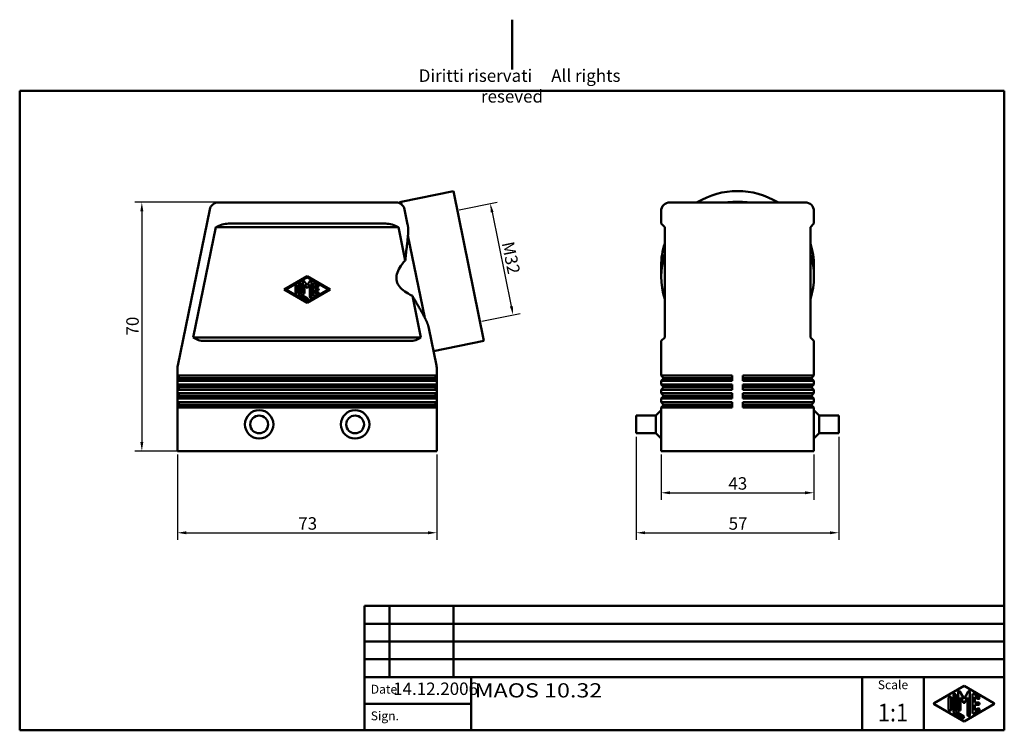
# Model space of a CAD drawing. Extents: x 10 to 287, y 10 to 210.
import ezdxf
from ezdxf.enums import TextEntityAlignment as Align

# ---------------------------------------------------------------- set-up
doc = ezdxf.new("R2010")
doc.units = 0
for name, color, linetype, lineweight in [('Bemaßungen(TC_020513_DIN)', 7, 'Continuous', 25), ('Schraffur', 179, 'Continuous', 9), ('Sichtbare Kanten(TC_020513_DIN)', 7, 'Continuous', 50), ('Skizziergeometrie(ISO)', 7, 'Continuous', 50), ('Symbole(ISO)', 7, 'Continuous', 25)]:
    doc.layers.add(name, color=color, linetype=linetype, lineweight=lineweight)
doc.styles.add('Aktuell-BSI', font='ARIAL.TTF')
doc.styles.add('Kopie von TC 5 mm', font='ARIAL.TTF', dxfattribs={"width": 1.2})
doc.styles.add('TC 2_5 mm', font='ARIAL.TTF', dxfattribs={"width": 0.9})
doc.styles.add('TC 3_5 mm', font='ARIAL.TTF', dxfattribs={"width": 0.8})
doc.styles.add('TC 5 mm', font='ARIAL.TTF', dxfattribs={"width": 0.9})
doc.dimstyles.new('STANDARD-TC_020513_DIN', dxfattribs={"dimtxt": 3.5, "dimasz": 2.5, "dimexe": 2, "dimexo": 1, "dimgap": 0.8, "dimtad": 1, "dimrnd": 1e-08, "dimzin": 12, "dimtxsty": 'Aktuell-BSI', "dimcen": 0.09, "dimdle": 10, "dimclrd": 7, "dimclre": 7, "dimclrt": 7, "dimadec": 0, "dimazin": 3, "dimtfac": 1, "dimtmove": 0, "dimatfit": 3, "dimfxl": 1, "dimtolj": 1, "dimtzin": 0, "dimlwd": 25, "dimlwe": 25, "dimarcsym": 0})

# ---------------------------------------------------------------- blocks, each defined once
blk = doc.blocks.new('Ränder Ilme Rahmen A4 quer')
at = {"layer": 'Skizziergeometrie(ISO)'}
for p, q in [((148.5, 210), (148.5, 196)), ((10, 10), (10, 190)), ((10, 190), (287, 190)), ((287, 190), (287, 10)), ((10, 10), (287, 10))]:
    blk.add_line(p, q, dxfattribs=at)
at = {"layer": 'Symbole(ISO)', "color": 7, "insert": (148.5, 196), "char_height": 3.5, "attachment_point": 2, "style": 'TC 2_5 mm'}
blk.add_mtext('\\fISOCPEUR|b0|i0;\\H3.5000;    Diritti riservati     All rights reseved', dxfattribs=at)
blk = doc.blocks.new('Schriftfelder Ilme')
at = {"layer": 'Schraffur'}
h = blk.add_hatch(color=7, dxfattribs=at)
edge = h.paths.add_edge_path()
edge.add_arc((184.66, 19.15), 0.333, 0, 180)
edge.add_line((184.32, 19.15), (184.32, 15.85))
edge.add_arc((184.66, 15.85), 0.333, 180, 360)
edge.add_line((184.99, 15.85), (184.99, 19.15))
h = blk.add_hatch(color=7, dxfattribs=at)
edge = h.paths.add_edge_path()
edge.add_line((188.49, 14.02), (186.32, 15.27))
edge.add_line((186.32, 15.27), (186.32, 19.94))
edge.add_arc((185.99, 19.94), 0.333, 0, 180)
edge.add_line((185.66, 19.94), (185.66, 15.27))
edge.add_arc((186.32, 15.27), 0.667, 180, 240.0184)
edge.add_line((185.99, 14.69), (188.16, 13.44))
edge.add_arc((188.32, 13.73), 0.333, 240.0184, 420.0184)
h = blk.add_hatch(color=7, dxfattribs=at)
edge = h.paths.add_edge_path()
edge.add_line((188.66, 18.85), (187.48, 20.89))
edge.add_arc((187.25, 20.75), 0.265, 30, 180)
edge.add_line((186.99, 20.75), (186.99, 15.85))
edge.add_arc((187.32, 15.85), 0.333, 180, 360)
edge.add_line((187.66, 15.85), (187.66, 19.25))
edge.add_line((187.66, 19.25), (188.51, 17.77))
edge.add_arc((188.66, 17.85), 0.167, 210, 330)
edge.add_line((188.8, 17.77), (189.66, 19.25))
edge.add_line((189.66, 19.25), (189.66, 14.29))
edge.add_arc((189.99, 14.29), 0.333, 180, 360)
edge.add_line((190.32, 14.29), (190.32, 20.75))
edge.add_arc((190.06, 20.75), 0.265, 0, 150)
edge.add_line((189.83, 20.89), (188.66, 18.85))
h = blk.add_hatch(color=7, dxfattribs=at)
edge = h.paths.add_edge_path()
edge.add_arc((192.69, 15.85), 0.333, 299.9816, 479.9816)
edge.add_line((192.52, 16.14), (191.66, 15.63))
edge.add_line((191.66, 15.63), (191.66, 17.17))
edge.add_line((191.66, 17.17), (192.69, 17.17))
edge.add_arc((192.69, 17.5), 0.333, 270, 450)
edge.add_line((192.69, 17.83), (191.66, 17.83))
edge.add_line((191.66, 17.83), (191.66, 19.37))
edge.add_line((191.66, 19.37), (192.52, 18.87))
edge.add_arc((192.69, 19.15), 0.333, 240.0184, 420.0184)
edge.add_line((192.86, 19.44), (191.49, 20.23))
edge.add_arc((191.32, 19.94), 0.333, 60.0184, 180)
edge.add_line((190.99, 19.94), (190.99, 15.06))
edge.add_arc((191.32, 15.06), 0.333, 180, 299.9816)
edge.add_line((191.49, 14.77), (192.86, 15.56))
for p, q in [((185.66, 19.94), (185.66, 15.27)), ((186.32, 15.27), (186.32, 19.94)), ((186.99, 20.75), (186.99, 15.85)), ((188.66, 18.85), (187.48, 20.89)), ((189.83, 20.89), (188.66, 18.85)), ((190.32, 14.29), (190.32, 20.75)), ((190.99, 15.06, 10), (190.99, 19.94, 10)), ((191.49, 20.23, 10), (192.86, 19.44, 10)), ((184.32, 15.85, 10), (184.32, 19.15, 10)), ((184.99, 19.15, 10), (184.99, 15.85, 10)), ((187.66, 19.25), (188.51, 17.77)), ((187.66, 15.85), (187.66, 19.25)), ((188.8, 17.77), (189.66, 19.25)), ((189.66, 19.25), (189.66, 14.29)), ((191.66, 19.37, 10), (191.66, 17.83, 10)), ((192.52, 18.87, 10), (191.66, 19.37, 10)), ((191.66, 17.83, 10), (192.69, 17.83, 10)), ((191.66, 17.17, 10), (191.66, 15.63, 10)), ((192.69, 17.17, 10), (191.66, 17.17, 10)), ((185.99, 14.69), (188.16, 13.44)), ((188.49, 14.02), (186.32, 15.27)), ((192.86, 15.56, 10), (191.49, 14.77, 10)), ((191.66, 15.63, 10), (192.52, 16.14, 10))]:
    blk.add_line(p, q)
for centre, radius, start, end in [((184.66, 19.15, 10), 0.333, 0, 180), ((185.99, 19.94), 0.333, 0, 180), ((187.25, 20.75), 0.265, 30, 180), ((190.06, 20.75), 0.265, 0, 150), ((191.32, 19.94, 10), 0.333, 60.0184, 180), ((192.69, 19.15, 10), 0.333, 240.0184, 60.0184), ((188.66, 17.85), 0.167, 210, 330), ((192.69, 17.5, 10), 0.333, 270, 90), ((184.66, 15.85, 10), 0.333, 180, 0), ((186.32, 15.27), 0.667, 180, 240.0184), ((187.32, 15.85), 0.333, 180, 0), ((188.32, 13.73), 0.333, 240.0184, 60.0184), ((189.99, 14.29), 0.333, 180, 0), ((191.32, 15.06, 10), 0.333, 180, 299.9816), ((192.69, 15.85, 10), 0.333, 299.9816, 119.9816)]:
    blk.add_arc(centre, radius, start, end)
at = {"layer": 'Skizziergeometrie(ISO)'}
for p, q in [((19.98, 45), (199.98, 45)), ((19.98, 45), (19.98, 10)), ((26.98, 45), (26.98, 25)), ((44.98, 45), (44.98, 25)), ((19.98, 40), (199.98, 40)), ((19.98, 35), (199.98, 35)), ((19.98, 30), (199.98, 30)), ((19.98, 25), (199.98, 25)), ((49.98, 10), (49.98, 25)), ((159.98, 25), (159.98, 10)), ((177.33, 25), (177.33, 10)), ((180.24, 17.65), (188.66, 22.5)), ((188.66, 22.5), (197.07, 17.65)), ((185.66, 15.27), (185.66, 19.94)), ((186.32, 19.94), (186.32, 15.27)), ((186.99, 15.85), (186.99, 20.75)), ((187.48, 20.89), (188.66, 18.85)), ((189.83, 20.89), (188.66, 18.85)), ((190.32, 14.29), (190.32, 20.75)), ((190.99, 15.06), (190.99, 19.94)), ((191.49, 20.23), (192.86, 19.44)), ((19.98, 17.5), (49.98, 17.5)), ((188.66, 12.5), (180.24, 17.36)), ((184.32, 15.85), (184.32, 19.15)), ((184.99, 19.15), (184.99, 15.85)), ((187.66, 19.25), (187.66, 15.85)), ((188.51, 17.77), (187.66, 19.25)), ((197.07, 17.36), (188.66, 12.5)), ((189.66, 19.25), (188.8, 17.77)), ((189.66, 14.29), (189.66, 19.25)), ((191.66, 19.37), (191.66, 17.83)), ((192.52, 18.87), (191.66, 19.37)), ((191.66, 17.83), (192.69, 17.83)), ((191.66, 17.17), (191.66, 15.63)), ((192.69, 17.17), (191.66, 17.17)), ((188.16, 13.44), (185.99, 14.69)), ((186.32, 15.27), (188.49, 14.02)), ((192.86, 15.56), (191.49, 14.77)), ((191.66, 15.63), (192.52, 16.14))]:
    blk.add_line(p, q, dxfattribs=at)
for centre, radius, start, end in [((184.66, 19.15), 0.333, 0, 180), ((185.99, 19.94), 0.333, 0, 180), ((187.25, 20.75), 0.265, 30, 180), ((190.06, 20.75), 0.265, 0, 150), ((191.32, 19.94), 0.333, 60.0184, 180), ((192.69, 19.15), 0.333, 240.0184, 60.0184), ((180.32, 17.5), 0.167, 119.9816, 240.0184), ((188.66, 17.85), 0.167, 210, 330), ((192.69, 17.5), 0.333, 270, 90), ((196.99, 17.5), 0.167, 299.9816, 60.0184), ((184.66, 15.85), 0.333, 180, 0), ((186.32, 15.27), 0.667, 180, 240.0184), ((187.32, 15.85), 0.333, 180, 0), ((188.32, 13.73), 0.333, 240.0184, 60.0184), ((189.99, 14.29), 0.333, 180, 0), ((191.32, 15.06), 0.333, 180, 299.9816), ((192.69, 15.85), 0.333, 299.9816, 119.9816)]:
    blk.add_arc(centre, radius, start, end, dxfattribs=at)
at = {"layer": 'Symbole(ISO)', "color": 7}
for s, insert, char_height, width, attachment_point, style in [(' Date', (20.98, 21.25), 2.5, 8.9975, 4, 'TC 2_5 mm'), ('14.12.2006', (39.98, 21.25), 3.5, 20.9533, 5, 'TC 3_5 mm'), ('Scale', (168.66, 22.5), 2.5, 17.3406, 5, 'TC 2_5 mm'), (' Sign.', (20.98, 13.75), 2.5, 8.971, 4, 'TC 2_5 mm')]:
    blk.add_mtext(s, dxfattribs=dict(at, insert=insert, char_height=char_height, width=width, attachment_point=attachment_point, style=style))
at = {"layer": 'Symbole(ISO)', "color": 7, "style": 'Kopie von TC 5 mm', "width": 1.2}
blk.add_attdef('BAUTEILNUMMER', text='', height=4, dxfattribs=at).set_placement((50.98, 21.25), align=Align.MIDDLE_LEFT)
at = {"layer": 'Symbole(ISO)', "color": 7, "style": 'TC 5 mm', "width": 0.9}
blk.add_attdef('FirstViewScale', text='', height=5, dxfattribs=at).set_placement((168.66, 15), align=Align.MIDDLE_CENTER)
blk = doc.blocks.new('*D11')
at = {"layer": 'Bemaßungen(TC_020513_DIN)', "color": 7, "linetype": 'Continuous', "lineweight": 25}
for p, q in [((68.48, 158.6), (42.37, 158.6)), ((44.37, 156.1), (44.37, 91.1)), ((59.37, 88.6), (42.37, 88.6))]:
    blk.add_line(p, q, dxfattribs=at)
at = {"layer": 'Bemaßungen(TC_020513_DIN)', "color": 7, "linetype": 'Continuous'}
for points in [[(43.95, 156.1), (44.78, 156.1), (44.37, 158.6)], [(43.95, 91.1), (44.78, 91.1), (44.37, 88.6)]]:
    blk.add_solid(points, dxfattribs=at)
at = {"layer": 'Defpoints', "color": 0, "linetype": 'Continuous'}
for p in [(69.48, 158.6), (44.37, 88.6), (60.37, 88.6)]:
    blk.add_point(p, dxfattribs=at)
at = {"layer": 'Bemaßungen(TC_020513_DIN)', "color": 7, "linetype": 'Continuous', "lineweight": 25, "insert": (39.99, 121.11), "char_height": 3.5, "attachment_point": 1, "rotation": 90, "style": 'Aktuell-BSI'}
blk.add_mtext('\\A1;70', dxfattribs=at)
blk = doc.blocks.new('*D12')
at = {"layer": 'Bemaßungen(TC_020513_DIN)', "color": 7, "linetype": 'Continuous', "lineweight": 25}
for p, q in [((133.59, 156.48), (144.36, 158.68)), ((142.91, 155.83), (148.31, 129.37)), ((139.99, 125.12), (150.77, 127.33))]:
    blk.add_line(p, q, dxfattribs=at)
at = {"layer": 'Bemaßungen(TC_020513_DIN)', "color": 7, "linetype": 'Continuous'}
for points in [[(143.31, 155.91), (142.5, 155.75), (142.4, 158.28)], [(148.72, 129.46), (147.9, 129.29), (148.81, 126.93)]]:
    blk.add_solid(points, dxfattribs=at)
at = {"layer": 'Defpoints', "color": 0, "linetype": 'Continuous'}
for p in [(132.61, 156.28), (139.01, 124.92), (148.81, 126.93)]:
    blk.add_point(p, dxfattribs=at)
at = {"layer": 'Bemaßungen(TC_020513_DIN)', "color": 7, "linetype": 'Continuous', "lineweight": 25, "insert": (149.01, 147.83), "char_height": 3.5, "attachment_point": 1, "rotation": 281.5467, "style": 'Aktuell-BSI'}
blk.add_mtext('\\A1;M32', dxfattribs=at)
blk = doc.blocks.new('*D13')
at = {"layer": 'Bemaßungen(TC_020513_DIN)', "color": 7, "linetype": 'Continuous', "lineweight": 25}
for p, q in [((54.37, 87.6), (54.37, 63.6)), ((127.37, 87.6), (127.37, 63.6)), ((56.87, 65.6), (124.87, 65.6))]:
    blk.add_line(p, q, dxfattribs=at)
at = {"layer": 'Bemaßungen(TC_020513_DIN)', "color": 7, "linetype": 'Continuous'}
for points in [[(56.87, 66.01), (56.87, 65.18), (54.37, 65.6)], [(124.87, 66.01), (124.87, 65.18), (127.37, 65.6)]]:
    blk.add_solid(points, dxfattribs=at)
at = {"layer": 'Defpoints', "color": 0, "linetype": 'Continuous'}
for p in [(54.37, 88.6), (127.37, 88.6), (127.37, 65.6)]:
    blk.add_point(p, dxfattribs=at)
at = {"layer": 'Bemaßungen(TC_020513_DIN)', "color": 7, "linetype": 'Continuous', "lineweight": 25, "insert": (88.37, 69.97), "char_height": 3.5, "attachment_point": 1, "style": 'Aktuell-BSI'}
blk.add_mtext('\\A1;73', dxfattribs=at)
blk = doc.blocks.new('*D14')
at = {"layer": 'Bemaßungen(TC_020513_DIN)', "color": 7, "linetype": 'Continuous', "lineweight": 25}
for p, q in [((183.45, 92.6), (183.45, 63.6)), ((240.45, 92.6), (240.45, 63.6)), ((185.95, 65.6), (237.95, 65.6))]:
    blk.add_line(p, q, dxfattribs=at)
at = {"layer": 'Bemaßungen(TC_020513_DIN)', "color": 7, "linetype": 'Continuous'}
for points in [[(185.95, 66.01), (185.95, 65.18), (183.45, 65.6)], [(237.95, 66.01), (237.95, 65.18), (240.45, 65.6)]]:
    blk.add_solid(points, dxfattribs=at)
at = {"layer": 'Defpoints', "color": 0, "linetype": 'Continuous'}
for p in [(183.45, 93.6), (240.45, 93.6), (240.45, 65.6)]:
    blk.add_point(p, dxfattribs=at)
at = {"layer": 'Bemaßungen(TC_020513_DIN)', "color": 7, "linetype": 'Continuous', "lineweight": 25, "insert": (209.45, 69.96), "char_height": 3.5, "attachment_point": 1, "style": 'Aktuell-BSI'}
blk.add_mtext('\\A1;57', dxfattribs=at)
blk = doc.blocks.new('*D15')
at = {"layer": 'Bemaßungen(TC_020513_DIN)', "color": 7, "linetype": 'Continuous', "lineweight": 25}
for p, q in [((190.45, 87.6), (190.45, 74.85)), ((233.45, 87.6), (233.45, 74.85)), ((192.95, 76.85), (230.95, 76.85))]:
    blk.add_line(p, q, dxfattribs=at)
at = {"layer": 'Bemaßungen(TC_020513_DIN)', "color": 7, "linetype": 'Continuous'}
for points in [[(192.95, 77.27), (192.95, 76.44), (190.45, 76.85)], [(230.95, 77.27), (230.95, 76.44), (233.45, 76.85)]]:
    blk.add_solid(points, dxfattribs=at)
at = {"layer": 'Defpoints', "color": 0, "linetype": 'Continuous'}
for p in [(190.45, 88.6), (233.45, 88.6), (233.45, 76.85)]:
    blk.add_point(p, dxfattribs=at)
at = {"layer": 'Bemaßungen(TC_020513_DIN)', "color": 7, "linetype": 'Continuous', "lineweight": 25, "insert": (209.38, 81.23), "char_height": 3.5, "attachment_point": 1, "style": 'Aktuell-BSI'}
blk.add_mtext('\\A1;43', dxfattribs=at)

msp = doc.modelspace()

# ---------------------------------------------------------------- linework, layer by layer
at = {"layer": 'Sichtbare Kanten(TC_020513_DIN)'}
for p, q in [((131.996, 161.765), (117.3, 158.762)), ((131.996, 161.765), (140.603, 119.635)), ((65.907, 158.595), (69.48, 158.595)), ((112.253, 158.595), (69.48, 158.595)), ((112.253, 158.595), (115.826, 158.595)), ((116.581, 158.479), (117.3, 158.762)), ((117.3, 158.762), (117.458, 157.989)), ((192.952, 158.595), (196.452, 158.595)), ((227.452, 158.595), (196.452, 158.595)), ((227.452, 158.595), (230.952, 158.595)), ((63.458, 156.596), (54.488, 112.69)), ((119.132, 152.4), (118.275, 156.596)), ((190.452, 156.095), (190.452, 152.595)), ((233.452, 152.595), (233.452, 156.095)), ((68.765, 152.595), (112.968, 152.595)), ((191.452, 151.595), (190.452, 152.595)), ((233.452, 152.595), (232.452, 151.595)), ((58.842, 120.595), (65.175, 151.595)), ((65.175, 151.595), (116.558, 151.595)), ((116.558, 151.595), (118.47, 142.237)), ((191.452, 151.595), (191.452, 120.595)), ((232.452, 120.595), (232.452, 151.595)), ((119.234, 149.296), (123.973, 126.099)), ((190.452, 140.7), (190.452, 137.698)), ((233.452, 140.7), (233.452, 137.698)), ((84.366, 134.095), (90.866, 137.844)), ((90.866, 137.555), (84.866, 134.095)), ((89.616, 133.105), (89.616, 136.228)), ((90.067, 136.378), (90.866, 135.307)), ((90.866, 137.844), (97.367, 134.095)), ((96.866, 134.095), (90.866, 137.555)), ((90.866, 135.307), (91.666, 136.378)), ((92.116, 136.228), (92.116, 131.962)), ((92.991, 135.868), (93.991, 135.292)), ((90.866, 130.347), (84.366, 134.095)), ((84.866, 134.095), (90.866, 130.635)), ((87.616, 133.105), (87.616, 135.085)), ((88.116, 135.085), (88.116, 133.105)), ((88.616, 132.539), (88.616, 135.652)), ((89.116, 135.652), (89.116, 132.684)), ((90.866, 134.471), (90.116, 135.476)), ((90.116, 135.476), (90.116, 133.105)), ((91.616, 135.476), (90.866, 134.471)), ((97.367, 134.095), (90.866, 130.347)), ((90.866, 130.635), (96.866, 134.095)), ((91.616, 131.962), (91.616, 135.476)), ((92.616, 132.539), (92.616, 135.652)), ((93.116, 135.219), (93.116, 134.345)), ((93.742, 134.859), (93.116, 135.219)), ((93.116, 134.345), (93.866, 134.345)), ((93.866, 133.845), (93.116, 133.845)), ((93.116, 133.845), (93.116, 132.972)), ((93.116, 132.972), (93.742, 133.332)), ((90.742, 131.169), (88.742, 132.323)), ((89.116, 132.684), (90.991, 131.602)), ((93.991, 132.899), (92.991, 132.323)), ((120.501, 132.293), (122.891, 120.595)), ((127.245, 112.69), (125.097, 123.204)), ((58.842, 120.595), (122.891, 120.595)), ((119.71, 119.595), (62.023, 119.595)), ((140.603, 119.635), (126.418, 116.737)), ((190.452, 119.595), (191.452, 120.595)), ((190.452, 119.595), (190.452, 111.489)), ((232.452, 120.595), (233.452, 119.595)), ((233.452, 111.489), (233.452, 119.595)), ((54.366, 111.489), (54.366, 109.845)), ((127.366, 109.845), (127.366, 111.489)), ((190.452, 111.489), (190.452, 109.845)), ((233.452, 109.845), (233.452, 111.489)), ((54.366, 109.845), (60.366, 109.845)), ((54.366, 109.845), (54.366, 108.345)), ((54.366, 109.845), (55.066, 109.145)), ((54.366, 108.345), (55.066, 109.045)), ((54.366, 108.345), (54.366, 107.345)), ((60.366, 108.345), (54.366, 108.345)), ((60.366, 109.145), (55.066, 109.145)), ((55.066, 109.045), (55.066, 109.145)), ((55.066, 109.045), (60.366, 109.045)), ((121.366, 109.845), (60.366, 109.845)), ((60.366, 109.145), (121.366, 109.145)), ((121.366, 109.045), (60.366, 109.045)), ((60.366, 108.345), (121.366, 108.345)), ((121.366, 109.845), (127.366, 109.845)), ((126.666, 109.145), (121.366, 109.145)), ((121.366, 109.045), (126.666, 109.045)), ((127.366, 108.345), (121.366, 108.345)), ((126.666, 109.145), (127.366, 109.845)), ((126.666, 109.045), (126.666, 109.145)), ((127.366, 108.345), (126.666, 109.045)), ((127.366, 108.345), (127.366, 109.845)), ((127.366, 107.345), (127.366, 108.345)), ((191.152, 109.145), (190.452, 109.845)), ((190.452, 109.845), (196.452, 109.845)), ((191.152, 109.045), (190.452, 108.345)), ((196.452, 108.345), (190.452, 108.345)), ((190.452, 108.345), (190.452, 107.345)), ((191.152, 109.145), (196.452, 109.145)), ((191.152, 109.045), (191.152, 109.145)), ((196.452, 109.045), (191.152, 109.045)), ((210.452, 109.845), (196.452, 109.845)), ((210.452, 109.145), (196.452, 109.145)), ((196.452, 109.045), (210.452, 109.045)), ((196.452, 108.345), (210.452, 108.345)), ((210.452, 108.345), (210.452, 109.845)), ((213.452, 109.845), (213.452, 108.345)), ((227.452, 109.845), (213.452, 109.845)), ((213.452, 109.145), (227.452, 109.145)), ((227.452, 109.045), (213.452, 109.045)), ((213.452, 108.345), (227.452, 108.345)), ((227.452, 109.845), (233.452, 109.845)), ((232.752, 109.145), (227.452, 109.145)), ((227.452, 109.045), (232.752, 109.045)), ((233.452, 108.345), (227.452, 108.345)), ((233.452, 109.845), (232.752, 109.145)), ((232.752, 109.045), (232.752, 109.145)), ((233.452, 108.345), (232.752, 109.045)), ((233.452, 107.345), (233.452, 108.345)), ((54.366, 107.345), (60.366, 107.345)), ((54.366, 107.345), (54.366, 105.845)), ((54.366, 107.345), (55.066, 106.645)), ((54.366, 105.845), (55.066, 106.545)), ((54.366, 105.845), (54.366, 104.845)), ((60.366, 105.845), (54.366, 105.845)), ((60.366, 106.645), (55.066, 106.645)), ((55.066, 106.545), (55.066, 106.645)), ((55.066, 106.545), (60.366, 106.545)), ((121.366, 107.345), (60.366, 107.345)), ((60.366, 106.645), (121.366, 106.645)), ((121.366, 106.545), (60.366, 106.545)), ((60.366, 105.845), (121.366, 105.845)), ((121.366, 107.345), (127.366, 107.345)), ((126.666, 106.645), (121.366, 106.645)), ((121.366, 106.545), (126.666, 106.545)), ((127.366, 105.845), (121.366, 105.845)), ((126.666, 106.645), (127.366, 107.345)), ((126.666, 106.545), (126.666, 106.645)), ((127.366, 105.845), (126.666, 106.545)), ((127.366, 105.845), (127.366, 107.345)), ((127.366, 104.845), (127.366, 105.845)), ((191.152, 106.645), (190.452, 107.345)), ((190.452, 107.345), (196.452, 107.345)), ((191.152, 106.545), (190.452, 105.845)), ((196.452, 105.845), (190.452, 105.845)), ((190.452, 105.845), (190.452, 104.845)), ((191.152, 106.645), (196.452, 106.645)), ((191.152, 106.545), (191.152, 106.645)), ((196.452, 106.545), (191.152, 106.545)), ((210.452, 107.345), (196.452, 107.345)), ((210.452, 106.645), (196.452, 106.645)), ((196.452, 106.545), (210.452, 106.545)), ((196.452, 105.845), (210.452, 105.845)), ((210.452, 105.845), (210.452, 107.345)), ((213.452, 107.345), (213.452, 105.845)), ((227.452, 107.345), (213.452, 107.345)), ((213.452, 106.645), (227.452, 106.645)), ((227.452, 106.545), (213.452, 106.545)), ((213.452, 105.845), (227.452, 105.845)), ((227.452, 107.345), (233.452, 107.345)), ((232.752, 106.645), (227.452, 106.645)), ((227.452, 106.545), (232.752, 106.545)), ((233.452, 105.845), (227.452, 105.845)), ((233.452, 107.345), (232.752, 106.645)), ((232.752, 106.545), (232.752, 106.645)), ((233.452, 105.845), (232.752, 106.545)), ((233.452, 104.845), (233.452, 105.845)), ((54.366, 104.845), (60.366, 104.845)), ((54.366, 104.845), (54.366, 103.345)), ((54.366, 104.845), (55.066, 104.145)), ((54.366, 103.345), (55.066, 104.045)), ((54.366, 103.345), (54.366, 102.345)), ((60.366, 103.345), (54.366, 103.345)), ((60.366, 104.145), (55.066, 104.145)), ((55.066, 104.045), (55.066, 104.145)), ((55.066, 104.045), (60.366, 104.045)), ((121.366, 104.845), (60.366, 104.845)), ((60.366, 104.145), (121.366, 104.145)), ((121.366, 104.045), (60.366, 104.045)), ((60.366, 103.345), (121.366, 103.345)), ((121.366, 104.845), (127.366, 104.845)), ((126.666, 104.145), (121.366, 104.145)), ((121.366, 104.045), (126.666, 104.045)), ((127.366, 103.345), (121.366, 103.345)), ((126.666, 104.145), (127.366, 104.845)), ((126.666, 104.045), (126.666, 104.145)), ((127.366, 103.345), (126.666, 104.045)), ((127.366, 103.345), (127.366, 104.845)), ((127.366, 102.345), (127.366, 103.345)), ((191.152, 104.145), (190.452, 104.845)), ((190.452, 104.845), (196.452, 104.845)), ((191.152, 104.045), (190.452, 103.345)), ((196.452, 103.345), (190.452, 103.345)), ((190.452, 103.345), (190.452, 102.345)), ((191.152, 104.145), (196.452, 104.145)), ((191.152, 104.045), (191.152, 104.145)), ((196.452, 104.045), (191.152, 104.045)), ((210.452, 104.845), (196.452, 104.845)), ((210.452, 104.145), (196.452, 104.145)), ((196.452, 104.045), (210.452, 104.045)), ((196.452, 103.345), (210.452, 103.345)), ((210.452, 103.345), (210.452, 104.845)), ((213.452, 104.845), (213.452, 103.345)), ((227.452, 104.845), (213.452, 104.845)), ((213.452, 104.145), (227.452, 104.145)), ((227.452, 104.045), (213.452, 104.045)), ((213.452, 103.345), (227.452, 103.345)), ((227.452, 104.845), (233.452, 104.845)), ((232.752, 104.145), (227.452, 104.145)), ((227.452, 104.045), (232.752, 104.045)), ((233.452, 103.345), (227.452, 103.345)), ((233.452, 104.845), (232.752, 104.145)), ((232.752, 104.045), (232.752, 104.145)), ((233.452, 103.345), (232.752, 104.045)), ((233.452, 102.345), (233.452, 103.345)), ((54.366, 102.345), (60.366, 102.345)), ((54.366, 102.345), (54.366, 100.845)), ((54.366, 102.345), (55.066, 101.645)), ((54.366, 100.845), (55.066, 101.545)), ((54.366, 100.845), (54.366, 88.595)), ((60.366, 100.845), (54.366, 100.845)), ((60.366, 101.645), (55.066, 101.645)), ((55.066, 101.545), (55.066, 101.645)), ((55.066, 101.545), (60.366, 101.545)), ((121.366, 102.345), (60.366, 102.345)), ((60.366, 101.645), (121.366, 101.645)), ((121.366, 101.545), (60.366, 101.545)), ((60.366, 100.845), (121.366, 100.845)), ((121.366, 102.345), (127.366, 102.345)), ((126.666, 101.645), (121.366, 101.645)), ((121.366, 101.545), (126.666, 101.545)), ((127.366, 100.845), (121.366, 100.845)), ((126.666, 101.645), (127.366, 102.345)), ((126.666, 101.545), (126.666, 101.645)), ((127.366, 100.845), (126.666, 101.545)), ((127.366, 100.845), (127.366, 102.345)), ((127.366, 88.595), (127.366, 100.845)), ((188.952, 98.595), (190.452, 100.095)), ((191.152, 101.645), (190.452, 102.345)), ((190.452, 102.345), (196.452, 102.345)), ((190.452, 100.845), (191.152, 101.545)), ((196.452, 100.845), (190.452, 100.845)), ((190.452, 100.845), (190.452, 88.595)), ((191.152, 101.645), (196.452, 101.645)), ((191.152, 101.545), (191.152, 101.645)), ((196.452, 101.545), (191.152, 101.545)), ((210.452, 102.345), (196.452, 102.345)), ((210.452, 101.645), (196.452, 101.645)), ((196.452, 101.545), (210.452, 101.545)), ((196.452, 100.845), (210.452, 100.845)), ((210.452, 100.845), (210.452, 102.345)), ((213.452, 102.345), (213.452, 100.845)), ((227.452, 102.345), (213.452, 102.345)), ((213.452, 101.645), (227.452, 101.645)), ((227.452, 101.545), (213.452, 101.545)), ((213.452, 100.845), (227.452, 100.845)), ((227.452, 102.345), (233.452, 102.345)), ((232.752, 101.645), (227.452, 101.645)), ((227.452, 101.545), (232.752, 101.545)), ((233.452, 100.845), (227.452, 100.845)), ((233.452, 102.345), (232.752, 101.645)), ((232.752, 101.545), (232.752, 101.645)), ((233.452, 100.845), (232.752, 101.545)), ((233.452, 88.595), (233.452, 100.845)), ((234.952, 98.595), (233.452, 100.095)), ((183.452, 98.595), (183.452, 93.595)), ((188.952, 98.595), (183.452, 98.595)), ((188.952, 98.595), (188.952, 93.595)), ((234.952, 98.595), (234.952, 93.595)), ((240.452, 98.595), (234.952, 98.595)), ((240.452, 98.595), (240.452, 93.595)), ((188.952, 93.595), (183.452, 93.595)), ((188.952, 93.595), (190.452, 92.095)), ((234.952, 93.595), (233.452, 92.095)), ((240.452, 93.595), (234.952, 93.595)), ((60.366, 88.595), (54.366, 88.595)), ((121.366, 88.595), (60.366, 88.595)), ((127.366, 88.595), (121.366, 88.595)), ((196.452, 88.595), (190.452, 88.595)), ((227.452, 88.595), (196.452, 88.595)), ((233.452, 88.595), (227.452, 88.595))]:
    msp.add_line(p, q, dxfattribs=at)
at = {"layer": 'Sichtbare Kanten(TC_020513_DIN)', "flags": 128}
for points in [[(119.234, 149.296), (119.245, 149.437), (119.256, 149.576), (119.265, 149.714), (119.273, 149.852), (119.28, 149.989), (119.285, 150.124), (119.289, 150.259), (119.292, 150.393), (119.294, 150.526), (119.294, 150.658), (119.293, 150.79), (119.29, 150.92), (119.286, 151.049), (119.281, 151.177), (119.273, 151.304), (119.265, 151.43), (119.254, 151.555), (119.242, 151.679), (119.228, 151.802), (119.213, 151.924), (119.195, 152.045), (119.176, 152.164), (119.155, 152.283), (119.132, 152.4)], [(118.47, 142.237), (118.497, 142.547), (118.526, 142.856), (118.558, 143.164), (118.591, 143.472), (118.625, 143.778), (118.661, 144.084), (118.697, 144.389), (118.734, 144.693), (118.772, 144.996), (118.809, 145.297), (118.847, 145.596), (118.884, 145.894), (118.921, 146.19), (118.957, 146.484), (118.992, 146.777), (119.026, 147.067), (119.058, 147.355), (119.09, 147.64), (119.119, 147.923), (119.147, 148.203), (119.172, 148.481), (119.195, 148.756), (119.216, 149.028), (119.234, 149.296)], [(120.501, 132.293), (119.883, 132.592), (119.312, 132.898), (118.788, 133.211), (118.309, 133.531), (117.877, 133.858), (117.489, 134.193), (117.146, 134.535), (116.848, 134.885), (116.593, 135.244), (116.383, 135.61), (116.216, 135.984), (116.092, 136.368), (116.012, 136.759), (115.976, 137.16), (115.982, 137.57), (116.032, 137.99), (116.126, 138.419), (116.263, 138.858), (116.444, 139.308), (116.669, 139.768), (116.939, 140.239), (117.253, 140.721), (117.613, 141.214), (118.018, 141.72), (118.47, 142.237)], [(123.973, 126.099), (123.851, 126.339), (123.726, 126.581), (123.597, 126.825), (123.464, 127.07), (123.329, 127.317), (123.191, 127.566), (123.05, 127.816), (122.907, 128.068), (122.762, 128.322), (122.615, 128.577), (122.467, 128.833), (122.317, 129.091), (122.166, 129.351), (122.014, 129.612), (121.861, 129.874), (121.708, 130.137), (121.555, 130.402), (121.402, 130.668), (121.249, 130.936), (121.097, 131.205), (120.946, 131.475), (120.796, 131.746), (120.648, 132.019), (120.501, 132.293)], [(125.097, 123.204), (125.072, 123.321), (125.045, 123.438), (125.016, 123.556), (124.984, 123.674), (124.951, 123.792), (124.915, 123.91), (124.878, 124.029), (124.838, 124.148), (124.797, 124.268), (124.754, 124.387), (124.709, 124.507), (124.662, 124.628), (124.613, 124.749), (124.563, 124.87), (124.511, 124.991), (124.457, 125.113), (124.402, 125.235), (124.345, 125.357), (124.287, 125.48), (124.227, 125.603), (124.165, 125.727), (124.103, 125.85), (124.039, 125.974), (123.973, 126.099)]]:
    msp.add_lwpolyline(points, dxfattribs=at)
at = {"layer": 'Sichtbare Kanten(TC_020513_DIN)'}
for centre, radius in [((77.366, 96.095), 4), ((104.366, 96.095), 4), ((77.366, 96.095), 2.5), ((104.366, 96.095), 2.5)]:
    msp.add_circle(centre, radius, dxfattribs=at)
for centre, radius, start, end in [((65.907, 156.095), 2.5, 90, 168.45331), ((115.826, 156.095), 2.5, 11.54669, 90), ((192.952, 156.095), 2.5, 90, 180), ((230.952, 156.095), 2.5, 0, 90), ((88.866, 135.652), 0.25, 0, 180), ((89.866, 136.228), 0.25, 36.7434, 180), ((91.866, 136.228), 0.25, 0, 143.2566), ((92.866, 135.652), 0.25, 60.02938, 180), ((87.866, 135.085), 0.25, 0, 180), ((87.866, 133.105), 0.25, 180, 0), ((89.866, 133.105), 0.25, 180, 0), ((93.866, 135.075), 0.25, 240.02938, 60.02938), ((93.866, 133.116), 0.25, 299.97062, 119.97062), ((93.866, 134.095), 0.25, 270, 90), ((88.866, 132.539), 0.25, 180, 240.02938), ((90.866, 131.386), 0.25, 240.02938, 60.02938), ((91.866, 131.962), 0.25, 180, 0), ((92.866, 132.539), 0.25, 180, 299.97062), ((60.366, 111.489), 6, 168.45331, 180), ((121.366, 111.489), 6, 0, 11.54669)]:
    msp.add_arc(centre, radius, start, end, dxfattribs=at)
for centre, major_axis, ratio, start_param, end_param in [((211.952, 140.7), (-21.5, 0), 0.9797619, 4.1566947, 5.2680833), ((211.952, 137.698), (-21.5, 0), 0.9797619, 4.5863691, 4.8384088), ((67.539, 146.595), (5.197, 4.243), 0.8163551, 0.7853982, 1.3710837), ((114.194, 146.595), (5.197, -4.243), 0.8163551, 1.7705089, 2.3561945), ((211.952, 140.7), (-21.5, 0), 0.9797619, 5.9769935, 6.2831853), ((211.952, 140.7), (21.5, 0), 0.9797619, 0, 0.3061918), ((211.952, 137.698), (-21.5, 0), 0.9797619, 5.9769935, 6.5893772), ((211.952, 137.698), (21.5, 0), 0.9797619, 5.9769935, 6.5893772), ((63.248, 125.595), (-5.197, -4.243), 0.8163551, 0.1997126, 0.7853982), ((118.484, 125.595), (-5.197, 4.243), 0.8163551, 2.3561945, 2.94188)]:
    msp.add_ellipse(centre, major_axis=major_axis, ratio=ratio, start_param=start_param, end_param=end_param, dxfattribs=at)

# ---------------------------------------------------------------- block references
msp.add_blockref('Ränder Ilme Rahmen A4 quer', (0, 0))
msp.add_blockref('Schriftfelder Ilme', (87.02, -0.001)).add_auto_attribs({'FirstViewScale': '1:1', 'BAUTEILNUMMER': 'MAOS 10.32'})

# ---------------------------------------------------------------- dimensions: what is measured, and where the dimension line sits
at = {"layer": 'Bemaßungen(TC_020513_DIN)', "color": 7, "linetype": 'Continuous', "lineweight": 25}
for base, p1, p2, angle, picture, middle in [((44.366, 88.595), (69.48, 158.595), (60.366, 88.595), 90, '*D11', (44.366, 123.595)), ((240.452, 65.595), (183.452, 93.595), (240.452, 93.595), 180, '*D14', (211.952, 65.595)), ((127.366, 65.595), (54.366, 88.595), (127.366, 88.595), 180, '*D13', (90.866, 65.595)), ((233.452, 76.852), (190.452, 88.595), (233.452, 88.595), 180, '*D15', (211.952, 76.852))]:
    dim = msp.add_linear_dim(base=base, p1=p1, p2=p2, angle=angle, dimstyle='STANDARD-TC_020513_DIN', override={"dimdec": 2, "dimtp": 0, "dimtm": 0, "dimtdec": 2}, dxfattribs=at)
    dim.commit()
    dim.dimension.update_dxf_attribs({"geometry": picture, "text_midpoint": middle, "dimtype": 160})
dim = msp.add_linear_dim(base=(148.81, 126.925), p1=(132.607, 156.276), p2=(139.013, 124.924), angle=101.54669, text='M<>', dimstyle='STANDARD-TC_020513_DIN', override={"dimdec": 2, "dimtp": 0, "dimtm": 0, "dimtdec": 2}, dxfattribs=at)
dim.commit()
dim.dimension.update_dxf_attribs({"geometry": '*D12', "text_midpoint": (145.608, 142.602), "dimtype": 160})

doc.saveas('drawing.dxf')
